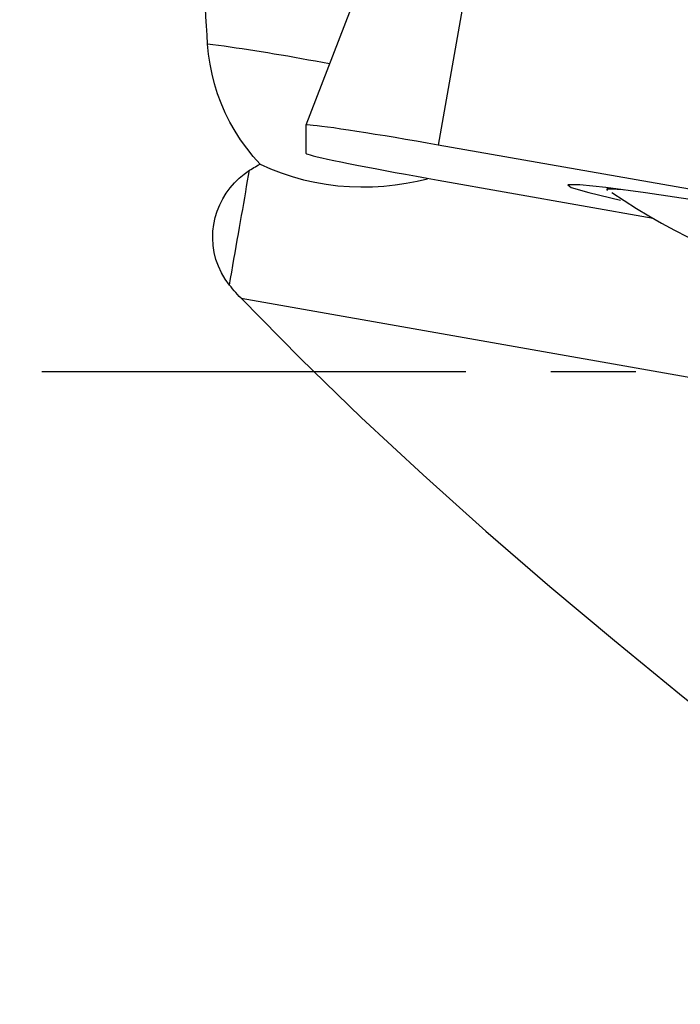
# Model space of a CAD drawing. Extents: x -79 to 199, y -60 to 81.
# Drawn here: x 87 to 91, y -5 to 3 of the extents above; entities that cross this region are included whole.
import ezdxf

# ---------------------------------------------------------------- set-up
doc = ezdxf.new("R2010")
doc.units = 0
doc.header["$MEASUREMENT"] = 0
doc.linetypes.add('CENTER', pattern=[5.059896, 3.162435, -0.632487, 0.632487, -0.632487])
doc.layers.add('1', color=4, linetype='CONTINUOUS')
doc.layers.add('SK4', color=2, linetype='CENTER')

msp = doc.modelspace()

# ---------------------------------------------------------------- linework, layer by layer
at = {"layer": '1'}
for p, q in [((89.961435, 5.260241), (88.64673, 1.83649)), ((90.256878, 5.216017), (89.631538, 1.689079)), ((88.64673, 1.83649), (88.64673, 1.627075)), ((97.51, 0.300369), (89.631538, 1.689079)), ((89.631538, 1.427309), (91.235544, 1.144577)), ((90.893043, 1.370341), (90.890387, 1.355282)), ((88.162341, 0.547443), (91.573612, -0.05385))]:
    msp.add_line(p, q, dxfattribs=at)
for points in [[(87.913401, 2.440879, 0), (87.908909, 2.508716, 0), (87.904657, 2.576431, 0), (87.900643, 2.644024, 0), (87.896863, 2.711493, 0), (87.893314, 2.778836, 0), (87.889993, 2.846051, 0), (87.886897, 2.913137, 0)], [(88.304079, 1.54642, 0), (88.252685, 1.60431, 0), (88.204572, 1.664626, 0), (88.159727, 1.72736, 0), (88.118127, 1.792582, 0), (88.079898, 1.860157, 0), (88.045359, 1.929469, 0), (88.014794, 1.999928, 0), (87.98816, 2.071397, 0), (87.965405, 2.143879, 0), (87.946501, 2.217352, 0), (87.931503, 2.291621, 0), (87.920461, 2.366271, 0), (87.913401, 2.440879, 0)], [(88.822163, 2.293325, 0), (88.769741, 2.303269, 0), (88.717465, 2.313034, 0), (88.6654, 2.322609, 0), (88.613612, 2.331981, 0), (88.562169, 2.341139, 0), (88.511134, 2.350071, 0), (88.460574, 2.358765, 0), (88.410552, 2.36721, 0), (88.361132, 2.375396, 0), (88.312377, 2.383312, 0), (88.26435, 2.390949, 0), (88.21711, 2.398295, 0), (88.170718, 2.405343, 0), (88.125234, 2.412083, 0), (88.080715, 2.418507, 0), (88.037217, 2.424606, 0), (87.994797, 2.430372, 0), (87.953507, 2.435799, 0), (87.913401, 2.440879, 0)], [(89.631538, 1.689079, 0), (89.550213, 1.703324, 0), (89.469444, 1.717293, 0), (89.389782, 1.730891, 0), (89.311771, 1.744025, 0), (89.235945, 1.756604, 0), (89.162821, 1.768543, 0), (89.092899, 1.77976, 0), (89.026657, 1.790179, 0), (88.964546, 1.799729, 0), (88.906991, 1.808344, 0), (88.854386, 1.815966, 0), (88.80709, 1.822542, 0), (88.765425, 1.828027, 0), (88.729677, 1.832385, 0), (88.70009, 1.835585, 0), (88.676865, 1.837605, 0), (88.660162, 1.838432, 0), (88.650094, 1.838059, 0), (88.64673, 1.83649, 0)], [(88.64673, 1.627075, 0), (88.650094, 1.62432, 0), (88.660162, 1.620399, 0), (88.676865, 1.615337, 0), (88.70009, 1.60917, 0), (88.729677, 1.601939, 0), (88.765425, 1.593694, 0), (88.80709, 1.584491, 0), (88.854386, 1.574394, 0), (88.906991, 1.56347, 0), (88.964546, 1.551796, 0), (89.026657, 1.539449, 0), (89.092899, 1.526516, 0), (89.162821, 1.513083, 0), (89.235945, 1.499244, 0), (89.311771, 1.485092, 0), (89.389782, 1.470724, 0), (89.469444, 1.456238, 0), (89.550213, 1.441733, 0), (89.631538, 1.427309, 0)], [(88.225248, 1.500534, 0), (88.236376, 1.507473, 0), (88.247552, 1.514277, 0), (88.258772, 1.520951, 0), (88.270037, 1.527499, 0), (88.281344, 1.533924, 0), (88.292692, 1.54023, 0), (88.304079, 1.54642, 0)], [(88.304079, 1.54642, 0), (88.38213, 1.512223, 0), (88.462515, 1.481244, 0), (88.544697, 1.453843, 0), (88.628141, 1.430379, 0), (88.712392, 1.411147, 0), (88.797476, 1.396108, 0), (88.883452, 1.385267, 0), (88.970252, 1.378643, 0), (89.05684, 1.376227, 0), (89.142503, 1.377871, 0), (89.227185, 1.383327, 0), (89.310868, 1.39236, 0), (89.393534, 1.404733, 0), (89.474723, 1.420121, 0), (89.553587, 1.438052, 0)], [(88.075978, 0.645637, 0), (88.043988, 0.689838, 0), (88.016657, 0.736463, 0), (87.993911, 0.785483, 0), (87.975909, 0.836475, 0), (87.962911, 0.888388, 0), (87.954872, 0.940898, 0), (87.951687, 0.993712, 0), (87.953267, 1.046099, 0), (87.959424, 1.097483, 0), (87.969993, 1.147852, 0), (87.984785, 1.196832, 0), (88.003458, 1.243785, 0), (88.025805, 1.288536, 0), (88.051721, 1.331074, 0), (88.080928, 1.371081, 0), (88.112997, 1.408108, 0), (88.14781, 1.442071, 0), (88.185262, 1.472903, 0), (88.225248, 1.500534, 0)], [(88.075978, 0.645637, 0), (88.084509, 0.694094, 0), (88.093016, 0.742455, 0), (88.101489, 0.790666, 0), (88.109919, 0.838677, 0), (88.118297, 0.886436, 0), (88.126615, 0.93389, 0), (88.134862, 0.980989, 0), (88.143031, 1.027682, 0), (88.151112, 1.073919, 0), (88.159097, 1.11965, 0), (88.166977, 1.164825, 0), (88.174743, 1.209396, 0), (88.182388, 1.253315, 0), (88.189903, 1.296534, 0), (88.197279, 1.339007, 0), (88.20451, 1.380688, 0), (88.211587, 1.421532, 0), (88.218502, 1.461495, 0), (88.225248, 1.500534, 0)], [(96.546505, 0.338957, 0), (96.493801, 0.363432, 0), (96.332454, 0.406505, 0), (96.068462, 0.466577, 0), (95.711637, 0.541414, 0), (95.27524, 0.628235, 0), (94.775492, 0.723813, 0), (94.230967, 0.824595, 0), (93.661904, 0.926836, 0), (93.089454, 1.026736, 0), (92.534894, 1.120581, 0), (92.018834, 1.204883, 0), (91.560456, 1.27651, 0), (91.176797, 1.332798, 0), (90.882117, 1.371657, 0), (90.687367, 1.391641, 0), (90.599787, 1.392008, 0), (90.622631, 1.372744, 0), (90.755051, 1.334565, 0), (90.992125, 1.278891, 0)], [(91.024677, 1.353572, 0), (91.008634, 1.355058, 0), (90.99359, 1.356361, 0), (90.979551, 1.357479, 0), (90.966521, 1.358412, 0), (90.954506, 1.359159, 0), (90.94351, 1.359721, 0), (90.933538, 1.360096, 0), (90.924593, 1.360286, 0), (90.91668, 1.360289, 0), (90.909801, 1.360107, 0), (90.903959, 1.359738, 0), (90.899155, 1.359183, 0), (90.895393, 1.358443, 0), (90.892674, 1.357517, 0), (90.890997, 1.356406, 0), (90.890365, 1.35511, 0), (90.890778, 1.35363, 0), (90.892234, 1.351967, 0), (90.894735, 1.35012, 0)], [(90.926965, 1.334423, 0), (91.018124, 1.2748, 0), (91.11034, 1.216994, 0), (91.203623, 1.160929, 0), (91.297973, 1.106582, 0), (91.393381, 1.054061, 0), (91.489834, 1.003496, 0), (91.587318, 0.955017, 0), (91.685823, 0.908735, 0), (91.785353, 0.864597, 0)], [(88.162341, 0.547443, 0), (88.149488, 0.561016, 0), (88.136794, 0.574729, 0), (88.124265, 0.588589, 0), (88.111911, 0.602602, 0), (88.09974, 0.616776, 0), (88.087759, 0.631119, 0), (88.075978, 0.645637, 0)], [(88.162341, 0.547443, 0), (88.605279, 0.096681, 0), (89.058069, -0.342128, 0), (89.519578, -0.770363, 0), (89.988695, -1.189368, 0), (90.464459, -1.60031, 0), (90.945949, -2.004306, 0), (91.432252, -2.402464, 0), (91.922601, -2.795713, 0), (92.416324, -3.184869, 0), (92.912751, -3.570747, 0), (93.411277, -3.954077, 0), (93.911417, -4.335449, 0), (94.412699, -4.715437, 0)]]:
    msp.add_polyline3d(points, dxfattribs=at)
at = {"layer": 'SK4'}
msp.add_line((-55, 0), (185, 0), dxfattribs=at)

doc.saveas('drawing.dxf')
